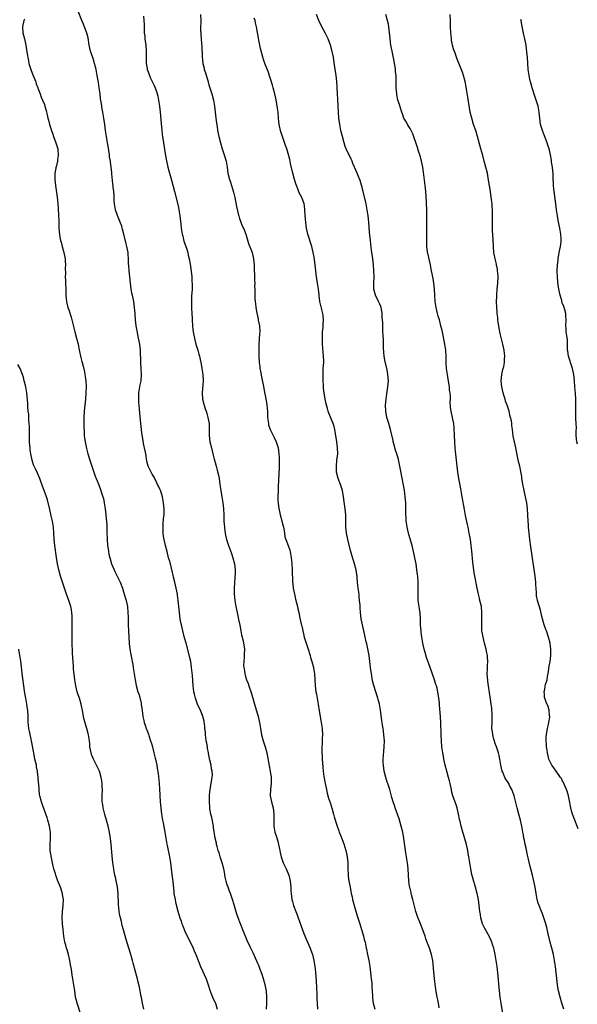
# Model space of a CAD drawing. Units: inches. Extents: x 2625000 to 2628000, y 1473000 to 1476000.
# Drawn here: x 2625825 to 2626008, y 1475355 to 1475677 of the extents above; entities that cross this region are included whole.
import ezdxf

# ---------------------------------------------------------------- set-up
doc = ezdxf.new("R2010")
doc.units = ezdxf.units.IN
doc.header["$MEASUREMENT"] = 0
doc.layers.add('LD26251473_10ft', color=81, linetype='Continuous')

msp = doc.modelspace()

# ---------------------------------------------------------------- linework, layer by layer
at = {"layer": 'LD26251473_10ft'}
for points, elevation in [([(2625905.91, 1475353), (2625906.01, 1475355), (2625906.02, 1475357), (2625905.82, 1475359), (2625905.41, 1475361), (2625904.84, 1475363), (2625904.41, 1475364.41), (2625903.68, 1475366.32), (2625903.32, 1475367.32), (2625903, 1475368.05), (2625902.73, 1475368.73), (2625902.22, 1475369.78), (2625901.48, 1475371.48), (2625900.52, 1475373.48), (2625899.57, 1475375.57), (2625898.15, 1475379), (2625897.28, 1475381), (2625896.54, 1475383), (2625896.16, 1475384.16), (2625895.29, 1475387.29), (2625894.73, 1475389), (2625894.28, 1475390.28), (2625894.01, 1475391), (2625893.77, 1475391.77), (2625893.27, 1475393), (2625893, 1475393.82), (2625892.66, 1475395), (2625892.35, 1475396.35), (2625892.07, 1475397.93), (2625891.83, 1475399), (2625891.29, 1475401), (2625890.65, 1475403), (2625890.3, 1475404.3), (2625890.04, 1475405), (2625889.63, 1475406.37), (2625889.5, 1475407), (2625889.43, 1475407.43), (2625889.06, 1475409.06), (2625888.53, 1475412.53), (2625888.49, 1475413), (2625887.9, 1475415.9), (2625887.59, 1475417), (2625887.27, 1475418.73), (2625887.23, 1475419), (2625887.24, 1475419.24), (2625887.14, 1475421), (2625887.16, 1475422.84), (2625887.22, 1475423.22), (2625887.33, 1475425), (2625887.58, 1475426.42), (2625887.69, 1475427), (2625887.79, 1475427.79), (2625888.06, 1475429), (2625888.15, 1475429.85), (2625888.05, 1475431), (2625887.81, 1475431.81), (2625887.67, 1475433), (2625887.3, 1475434.7), (2625887.17, 1475435.17), (2625886.84, 1475436.84), (2625886.83, 1475437), (2625886.53, 1475438.53), (2625886.47, 1475439), (2625886.24, 1475440.24), (2625886.12, 1475441), (2625885.97, 1475442.03), (2625885.86, 1475443), (2625885.83, 1475443.83), (2625885.68, 1475445), (2625885.66, 1475445.66), (2625885.4, 1475447.4), (2625885, 1475449), (2625884.17, 1475451), (2625883.8, 1475451.8), (2625883.27, 1475453), (2625883, 1475453.68), (2625882.56, 1475455), (2625882.27, 1475456.27), (2625882.07, 1475457), (2625881.91, 1475458.09), (2625881.8, 1475459), (2625881.56, 1475462.44), (2625881.3, 1475465), (2625881.01, 1475467.01), (2625880.66, 1475468.66), (2625880.38, 1475469.62), (2625879.48, 1475473), (2625879, 1475474.7), (2625878.38, 1475477), (2625877.93, 1475479), (2625877.78, 1475479.78), (2625877.57, 1475481), (2625877.3, 1475483), (2625876.92, 1475487), (2625876.69, 1475488.69), (2625876.65, 1475489), (2625876.26, 1475491), (2625875.8, 1475493), (2625875.38, 1475494.62), (2625875.24, 1475495.24), (2625875, 1475496.15), (2625874.32, 1475499), (2625874.05, 1475500.05), (2625873.77, 1475501), (2625873.23, 1475503), (2625872.73, 1475505), (2625872.27, 1475507), (2625872.1, 1475508.1), (2625871.99, 1475509), (2625871.99, 1475510.01), (2625871.94, 1475511), (2625872, 1475512), (2625872.13, 1475513.87), (2625872.25, 1475515), (2625872.3, 1475516.3), (2625872.28, 1475517), (2625872.18, 1475517.82), (2625872.1, 1475519), (2625871.74, 1475521), (2625871.19, 1475522.81), (2625871.13, 1475523), (2625871, 1475523.28), (2625870.4, 1475524.4), (2625870.15, 1475525), (2625869.75, 1475525.75), (2625869, 1475527.34), (2625868.41, 1475528.41), (2625868.05, 1475529), (2625867.07, 1475531), (2625866.66, 1475532.66), (2625866.24, 1475535), (2625866.01, 1475536.01), (2625865.56, 1475538.44), (2625865.37, 1475539.37), (2625865, 1475541.85), (2625864.85, 1475543), (2625864.63, 1475545), (2625864.33, 1475548.33), (2625864.25, 1475549.75), (2625864.02, 1475552.02), (2625863.98, 1475553), (2625864, 1475554.01), (2625863.97, 1475555), (2625864.26, 1475557), (2625864.38, 1475557.62), (2625864.7, 1475559), (2625864.9, 1475561), (2625864.79, 1475563), (2625864.67, 1475564.67), (2625864.6, 1475565.4), (2625864.54, 1475568.54), (2625864.5, 1475569), (2625864.29, 1475571), (2625863.91, 1475573), (2625863.39, 1475575.39), (2625863.12, 1475577), (2625862.91, 1475579), (2625862.79, 1475580.79), (2625862.79, 1475581), (2625862.61, 1475583), (2625862.32, 1475585), (2625861.92, 1475587), (2625861.74, 1475587.74), (2625861.5, 1475589), (2625861.2, 1475591), (2625861.01, 1475593), (2625860.85, 1475595), (2625860.73, 1475596.73), (2625860.64, 1475597.36), (2625860.6, 1475599), (2625860.52, 1475600.52), (2625860.47, 1475601), (2625860.08, 1475603), (2625859.85, 1475603.85), (2625859.11, 1475607), (2625858.65, 1475608.65), (2625858.57, 1475609), (2625858.36, 1475609.64), (2625857.89, 1475611), (2625857, 1475613.15), (2625856.38, 1475615), (2625855.99, 1475617), (2625855.9, 1475618.1), (2625855.85, 1475619), (2625855.85, 1475619.85), (2625855.76, 1475621), (2625855.62, 1475622.38), (2625855.58, 1475623), (2625855.51, 1475623.51), (2625855.17, 1475626.83), (2625855.13, 1475627.13), (2625854.93, 1475629), (2625854.68, 1475630.68), (2625854.64, 1475631), (2625854.41, 1475632.41), (2625854.33, 1475633), (2625853.88, 1475635.88), (2625853.67, 1475637), (2625853.59, 1475637.59), (2625853.34, 1475639), (2625853.06, 1475641), (2625852.82, 1475643), (2625852.53, 1475645), (2625852.18, 1475647), (2625851.99, 1475647.99), (2625851.81, 1475649), (2625851.6, 1475650.4), (2625851.42, 1475651.42), (2625851.25, 1475653), (2625851, 1475655), (2625850.73, 1475656.73), (2625850.34, 1475659), (2625849.96, 1475661), (2625849.49, 1475663), (2625849.38, 1475663.38), (2625849, 1475664.59), (2625848.17, 1475667), (2625847.95, 1475667.95), (2625847.74, 1475669), (2625847.33, 1475671.33), (2625846.92, 1475672.92), (2625845.82, 1475675.82), (2625845.3, 1475677), (2625844.08, 1475680.08)], 11060), ([(2625826.46, 1475677.54), (2625826.24, 1475677), (2625825.79, 1475675), (2625825.98, 1475673), (2625826.46, 1475671), (2625826.89, 1475669), (2625827.29, 1475666.71), (2625827.79, 1475663.79), (2625827.95, 1475663), (2625828.64, 1475660.64), (2625829.27, 1475659.27), (2625830.15, 1475657), (2625830.31, 1475656.31), (2625830.86, 1475655), (2625830.88, 1475654.88), (2625831, 1475654.61), (2625831.59, 1475653), (2625831.95, 1475651.95), (2625832.43, 1475651), (2625833, 1475649.54), (2625833.19, 1475649), (2625833.58, 1475647.58), (2625833.72, 1475647), (2625833.89, 1475646.11), (2625834.14, 1475645), (2625834.35, 1475644.35), (2625834.65, 1475643), (2625835, 1475642.02), (2625835.31, 1475641), (2625835.8, 1475639.8), (2625836.04, 1475639), (2625836.81, 1475637), (2625837.38, 1475635), (2625837.44, 1475634.56), (2625837.54, 1475633), (2625837.28, 1475631.28), (2625837.27, 1475631), (2625836.85, 1475629.15), (2625836.79, 1475629), (2625836.71, 1475628.71), (2625836.44, 1475627), (2625836.46, 1475625.54), (2625836.43, 1475625), (2625836.65, 1475623), (2625837.21, 1475619.21), (2625837.43, 1475617), (2625837.54, 1475615.54), (2625837.55, 1475615), (2625837.64, 1475613.64), (2625837.64, 1475613), (2625837.7, 1475611.7), (2625837.7, 1475611), (2625837.77, 1475609), (2625837.85, 1475607.85), (2625838.08, 1475606.08), (2625838.34, 1475605), (2625838.46, 1475604.46), (2625838.89, 1475603), (2625839.43, 1475601), (2625839.77, 1475599), (2625839.84, 1475598.16), (2625839.9, 1475597), (2625839.85, 1475595.85), (2625839.88, 1475594.11), (2625839.84, 1475593), (2625839.89, 1475591.89), (2625839.96, 1475591), (2625840.05, 1475589), (2625840.07, 1475587), (2625840.15, 1475585.85), (2625840.23, 1475585), (2625840.41, 1475584.41), (2625840.72, 1475583), (2625841, 1475582.21), (2625841.79, 1475579.79), (2625842, 1475579), (2625842.94, 1475575), (2625843.53, 1475573), (2625844.06, 1475571), (2625844.34, 1475569.66), (2625844.54, 1475568.54), (2625844.85, 1475567), (2625845.3, 1475565.3), (2625845.37, 1475565), (2625845.74, 1475563.74), (2625846.11, 1475561.89), (2625846.32, 1475561), (2625846.42, 1475560.42), (2625846.6, 1475559), (2625846.69, 1475557), (2625846.65, 1475555), (2625846.49, 1475553), (2625846.25, 1475551), (2625846.05, 1475549), (2625845.97, 1475547), (2625845.97, 1475543.97), (2625846.02, 1475542.02), (2625846.1, 1475541), (2625846.18, 1475540.18), (2625846.34, 1475539), (2625846.8, 1475536.8), (2625847.3, 1475535), (2625847.92, 1475533), (2625849.22, 1475529), (2625849.68, 1475527.68), (2625849.94, 1475527), (2625850.83, 1475524.83), (2625851.55, 1475523), (2625851.79, 1475522.21), (2625852.2, 1475521), (2625852.35, 1475520.35), (2625852.63, 1475519), (2625852.91, 1475517), (2625853.4, 1475513), (2625853.5, 1475511.5), (2625853.53, 1475509.53), (2625853.5, 1475509), (2625853.56, 1475507.56), (2625853.56, 1475507), (2625853.76, 1475505), (2625853.88, 1475503.88), (2625854.05, 1475503), (2625854.19, 1475502.19), (2625854.46, 1475501), (2625854.58, 1475500.58), (2625855.06, 1475499), (2625855.92, 1475497), (2625856.26, 1475496.26), (2625856.92, 1475495), (2625857.86, 1475493), (2625858.62, 1475491), (2625859, 1475489.85), (2625859.65, 1475487.65), (2625859.82, 1475487), (2625860, 1475486), (2625860.22, 1475485), (2625860.4, 1475483), (2625860.44, 1475481.56), (2625860.47, 1475479), (2625860.55, 1475477), (2625860.69, 1475475), (2625860.86, 1475472.86), (2625861.05, 1475471.05), (2625861.33, 1475469.33), (2625861.64, 1475467.64), (2625861.81, 1475467), (2625862.02, 1475465.98), (2625862.18, 1475465), (2625862.26, 1475464.26), (2625862.77, 1475461), (2625863.13, 1475459.13), (2625863.71, 1475457), (2625864.05, 1475456.05), (2625864.7, 1475453.3), (2625864.79, 1475453), (2625865.1, 1475450.9), (2625865.33, 1475449), (2625865.63, 1475447.63), (2625865.79, 1475447), (2625866.16, 1475445.84), (2625866.44, 1475445), (2625866.6, 1475444.6), (2625867.13, 1475443.13), (2625867.24, 1475442.76), (2625867.85, 1475441), (2625868.12, 1475440.12), (2625868.44, 1475439), (2625868.95, 1475437.05), (2625869.35, 1475435.35), (2625869.45, 1475435), (2625869.88, 1475433), (2625870.05, 1475432.05), (2625870.29, 1475430.29), (2625870.61, 1475427), (2625870.75, 1475425.25), (2625871, 1475421), (2625871.18, 1475419), (2625871.44, 1475417), (2625871.75, 1475415), (2625871.93, 1475414.07), (2625872.25, 1475412.25), (2625872.5, 1475411), (2625873.17, 1475407.17), (2625873.28, 1475406.72), (2625874.02, 1475403), (2625874.32, 1475401), (2625874.58, 1475399), (2625874.85, 1475397.15), (2625875.17, 1475394.83), (2625875.45, 1475391.45), (2625875.51, 1475391), (2625875.62, 1475390.38), (2625875.85, 1475389), (2625876.06, 1475388.06), (2625876.79, 1475385.21), (2625877.42, 1475383), (2625877.85, 1475381.85), (2625878.11, 1475381), (2625878.39, 1475380.39), (2625879, 1475378.83), (2625879.86, 1475377), (2625880.25, 1475376.25), (2625881.82, 1475373), (2625882.18, 1475372.18), (2625882.7, 1475371), (2625883.49, 1475369), (2625884.25, 1475367), (2625886.05, 1475363), (2625886.74, 1475361), (2625887.24, 1475359.24), (2625887.6, 1475358.4), (2625888.14, 1475357), (2625888.39, 1475356.39), (2625889, 1475355.22), (2625889.1, 1475355), (2625889.64, 1475353)], 11050), ([(2625865.55, 1475678.45), (2625865.64, 1475677), (2625865.69, 1475675.69), (2625865.71, 1475674.29), (2625865.79, 1475673), (2625865.92, 1475671.92), (2625865.98, 1475671), (2625866.24, 1475669), (2625866.39, 1475667), (2625866.41, 1475665.59), (2625866.38, 1475664.38), (2625866.43, 1475663), (2625866.71, 1475661.29), (2625866.75, 1475661), (2625867, 1475660.21), (2625867.47, 1475659), (2625867.86, 1475658.14), (2625868.61, 1475656.61), (2625869, 1475655.7), (2625869.23, 1475655.23), (2625869.79, 1475653.79), (2625870.02, 1475653), (2625870.22, 1475652.22), (2625870.47, 1475651), (2625870.74, 1475649), (2625870.94, 1475647), (2625871.27, 1475643.27), (2625871.51, 1475641), (2625871.68, 1475639.68), (2625872.08, 1475637), (2625872.65, 1475633.35), (2625873.04, 1475631.04), (2625873.49, 1475629), (2625873.82, 1475627.82), (2625874.73, 1475624.73), (2625875.13, 1475623.13), (2625875.64, 1475621), (2625876.79, 1475616.79), (2625877, 1475615.81), (2625877.15, 1475615), (2625877.43, 1475613), (2625877.74, 1475610.26), (2625877.91, 1475609), (2625878.24, 1475607), (2625878.37, 1475606.37), (2625878.79, 1475604.79), (2625879.59, 1475602.41), (2625880.01, 1475601), (2625880.18, 1475600.18), (2625880.46, 1475599), (2625880.77, 1475597.23), (2625881.11, 1475594.89), (2625881.33, 1475593), (2625881.42, 1475591.42), (2625881.46, 1475591), (2625881.43, 1475589), (2625881.28, 1475586.72), (2625881.21, 1475585), (2625881.27, 1475583.27), (2625881.26, 1475582.74), (2625881.37, 1475581), (2625881.44, 1475579.44), (2625881.45, 1475579), (2625881.56, 1475577), (2625881.71, 1475575.71), (2625881.81, 1475575), (2625882.03, 1475573.97), (2625882.21, 1475573), (2625882.35, 1475572.35), (2625882.71, 1475571), (2625883.32, 1475569), (2625883.69, 1475567.69), (2625883.87, 1475567), (2625884.09, 1475565.91), (2625884.29, 1475565), (2625884.4, 1475564.4), (2625884.64, 1475563), (2625884.93, 1475561.07), (2625885.04, 1475559), (2625884.76, 1475555), (2625884.92, 1475552.92), (2625885.3, 1475551.3), (2625885.75, 1475549.75), (2625886.06, 1475549), (2625886.26, 1475548.26), (2625886.67, 1475547), (2625887.01, 1475545), (2625887.03, 1475542.97), (2625887.02, 1475541), (2625887.28, 1475539), (2625887.78, 1475537), (2625887.99, 1475535.99), (2625888.28, 1475535), (2625888.72, 1475533.28), (2625888.78, 1475533), (2625889, 1475532.21), (2625889.31, 1475531), (2625889.7, 1475529.7), (2625890.08, 1475528.08), (2625890.3, 1475527), (2625890.6, 1475525), (2625890.84, 1475523), (2625891.17, 1475521), (2625891.56, 1475519), (2625891.8, 1475517), (2625891.86, 1475515), (2625891.9, 1475513), (2625892.04, 1475511), (2625892.22, 1475509.78), (2625892.31, 1475509), (2625892.42, 1475508.42), (2625892.76, 1475507), (2625893.37, 1475505), (2625894.36, 1475502.36), (2625894.85, 1475501), (2625895.34, 1475499), (2625895.56, 1475497), (2625895.55, 1475495.55), (2625895.52, 1475495), (2625895.46, 1475494.54), (2625895.21, 1475491), (2625895.26, 1475489), (2625895.5, 1475487), (2625895.85, 1475485), (2625896.22, 1475483), (2625896.57, 1475481.43), (2625896.7, 1475480.7), (2625897.14, 1475478.86), (2625897.48, 1475477), (2625897.69, 1475475.69), (2625898.23, 1475473.77), (2625898.37, 1475473), (2625898.4, 1475472.4), (2625898.65, 1475471), (2625898.57, 1475469.43), (2625898.53, 1475469), (2625898.52, 1475468.52), (2625898.38, 1475467), (2625898.37, 1475465.63), (2625898.46, 1475465), (2625898.58, 1475464.58), (2625898.76, 1475463), (2625899, 1475462.09), (2625899.33, 1475461), (2625899.81, 1475459.81), (2625900.06, 1475459), (2625900.81, 1475456.81), (2625901.29, 1475455.29), (2625901.36, 1475455), (2625901.75, 1475453.75), (2625901.94, 1475453), (2625903.14, 1475449), (2625903.61, 1475447), (2625903.91, 1475445), (2625904.24, 1475443), (2625904.81, 1475441), (2625905.47, 1475439), (2625905.97, 1475437), (2625906.79, 1475432.79), (2625907.08, 1475431.08), (2625907.37, 1475429), (2625907.41, 1475427), (2625907.21, 1475425), (2625907.1, 1475423), (2625907.46, 1475421), (2625907.82, 1475419.82), (2625908.01, 1475419), (2625908.27, 1475417), (2625908.24, 1475416.24), (2625908.24, 1475415), (2625908.28, 1475413.72), (2625908.26, 1475413), (2625908.35, 1475412.35), (2625908.63, 1475411), (2625909, 1475409.83), (2625909.23, 1475409.23), (2625909.7, 1475407.7), (2625909.84, 1475407), (2625910.05, 1475406.05), (2625910.2, 1475405), (2625910.37, 1475404.37), (2625910.65, 1475403), (2625911, 1475402.01), (2625911.38, 1475401), (2625912.31, 1475399), (2625913.14, 1475397), (2625913.53, 1475395.53), (2625913.65, 1475395), (2625913.86, 1475393), (2625913.88, 1475391.88), (2625913.93, 1475391), (2625914.15, 1475389), (2625914.34, 1475388.34), (2625914.68, 1475387), (2625915.47, 1475385), (2625915.91, 1475383.91), (2625916.25, 1475383), (2625917.68, 1475379), (2625918.12, 1475377.88), (2625919, 1475375.75), (2625920.2, 1475373), (2625920.43, 1475372.43), (2625920.9, 1475371), (2625921.39, 1475369), (2625921.63, 1475367.63), (2625921.71, 1475367), (2625921.78, 1475366.22), (2625921.93, 1475365), (2625922.01, 1475364.01), (2625922.21, 1475360.21), (2625922.38, 1475357.62), (2625922.38, 1475356.38), (2625922.46, 1475355), (2625922.63, 1475353)], 11070), ([(2625884.26, 1475679), (2625884.31, 1475677), (2625884.31, 1475676.31), (2625884.26, 1475675), (2625884.25, 1475673.75), (2625884.28, 1475673), (2625884.33, 1475672.33), (2625884.4, 1475671), (2625884.52, 1475669.48), (2625884.61, 1475668.61), (2625884.73, 1475665.27), (2625884.97, 1475663), (2625885.39, 1475661.39), (2625885.47, 1475661), (2625885.86, 1475659.86), (2625886.71, 1475657), (2625887, 1475655.97), (2625887.95, 1475653), (2625888.51, 1475651), (2625888.85, 1475649), (2625889.04, 1475647), (2625889.25, 1475645), (2625889.44, 1475643.44), (2625889.64, 1475642.36), (2625889.81, 1475641), (2625889.97, 1475639.97), (2625890.2, 1475639), (2625890.74, 1475637), (2625891.36, 1475635), (2625892.01, 1475633), (2625892.58, 1475631), (2625892.91, 1475629), (2625893.2, 1475627), (2625893.7, 1475625), (2625894.03, 1475624.03), (2625895, 1475620.84), (2625895.45, 1475619), (2625896.05, 1475616.05), (2625896.69, 1475613.31), (2625896.75, 1475613), (2625897, 1475612.17), (2625897.4, 1475611), (2625897.68, 1475610.32), (2625898.5, 1475608.5), (2625899.03, 1475607.03), (2625900, 1475604), (2625901.13, 1475601), (2625901.62, 1475599), (2625901.82, 1475597), (2625901.81, 1475595.81), (2625901.86, 1475595), (2625901.95, 1475594.05), (2625901.9, 1475591.9), (2625902.02, 1475591), (2625901.98, 1475589.98), (2625902.04, 1475589), (2625902.04, 1475587), (2625902.06, 1475585.94), (2625902.14, 1475585), (2625902.26, 1475584.26), (2625902.35, 1475583), (2625902.49, 1475582.49), (2625902.69, 1475581), (2625902.78, 1475580.78), (2625903.13, 1475579.13), (2625903.17, 1475578.83), (2625903.52, 1475577), (2625903.63, 1475575), (2625903.61, 1475574.39), (2625903.39, 1475571), (2625903.33, 1475569), (2625903.31, 1475567), (2625903.42, 1475565), (2625903.63, 1475563.63), (2625903.7, 1475563), (2625903.86, 1475562.14), (2625904.23, 1475560.23), (2625904.89, 1475557.11), (2625905.23, 1475555.23), (2625905.91, 1475551.91), (2625906.02, 1475551), (2625906.06, 1475549.94), (2625906.16, 1475549), (2625906.2, 1475548.2), (2625906.21, 1475547), (2625906.4, 1475545.6), (2625906.47, 1475545), (2625906.57, 1475544.57), (2625907.11, 1475543), (2625908.09, 1475541), (2625908.36, 1475540.36), (2625909.04, 1475539), (2625909.66, 1475537), (2625909.94, 1475535), (2625909.98, 1475533.98), (2625910.04, 1475533), (2625910.04, 1475532.04), (2625910.01, 1475531), (2625910.01, 1475530.01), (2625909.9, 1475529), (2625909.9, 1475527.9), (2625909.8, 1475527), (2625909.8, 1475525.8), (2625909.73, 1475525), (2625909.69, 1475523.69), (2625909.64, 1475523), (2625909.58, 1475521), (2625909.62, 1475519.62), (2625909.67, 1475519), (2625909.81, 1475517.81), (2625910.11, 1475516.11), (2625910.36, 1475515), (2625910.89, 1475513.12), (2625910.92, 1475512.92), (2625911.31, 1475511.31), (2625911.42, 1475511), (2625911.56, 1475510.44), (2625911.72, 1475509), (2625911.88, 1475507.88), (2625912.17, 1475507), (2625913, 1475505.01), (2625913.5, 1475503.5), (2625913.61, 1475503), (2625913.71, 1475502.29), (2625913.97, 1475501), (2625914.08, 1475500.08), (2625914.16, 1475499), (2625914.28, 1475497), (2625914.4, 1475493), (2625914.45, 1475492.45), (2625914.62, 1475491), (2625915.02, 1475489), (2625915.41, 1475487.41), (2625915.75, 1475486.25), (2625916.04, 1475485), (2625916.19, 1475484.19), (2625916.46, 1475483), (2625916.82, 1475481.18), (2625917.25, 1475479.25), (2625917.3, 1475479), (2625917.63, 1475477.63), (2625917.74, 1475477), (2625918, 1475476), (2625918.23, 1475475), (2625918.83, 1475473), (2625919.39, 1475471.39), (2625920.18, 1475469), (2625920.34, 1475468.34), (2625920.76, 1475467), (2625921.23, 1475465), (2625921.48, 1475463.48), (2625921.56, 1475463), (2625921.74, 1475461), (2625921.86, 1475459), (2625921.96, 1475458.04), (2625922.09, 1475457), (2625922.25, 1475456.25), (2625922.44, 1475455), (2625922.78, 1475453), (2625923.13, 1475450.87), (2625923.63, 1475447.63), (2625923.76, 1475447), (2625924.07, 1475445), (2625924.2, 1475443), (2625924.15, 1475441.85), (2625924.12, 1475440.12), (2625924.05, 1475439), (2625924.02, 1475437.98), (2625924.04, 1475437), (2625924.1, 1475436.1), (2625924.12, 1475435), (2625924.18, 1475433.82), (2625924.31, 1475432.31), (2625924.45, 1475431), (2625924.7, 1475429.3), (2625924.77, 1475428.77), (2625925.07, 1475427), (2625925.49, 1475425), (2625925.8, 1475423.8), (2625926.24, 1475422.24), (2625926.65, 1475421), (2625926.72, 1475420.72), (2625927.39, 1475418.61), (2625927.85, 1475417), (2625928.09, 1475416.09), (2625929.05, 1475413), (2625929.54, 1475411.54), (2625929.73, 1475411), (2625930.1, 1475410.1), (2625931.19, 1475407.19), (2625931.86, 1475405), (2625932.05, 1475404.05), (2625932.31, 1475403), (2625932.53, 1475401), (2625932.59, 1475399), (2625932.66, 1475397.34), (2625932.67, 1475396.67), (2625932.89, 1475395), (2625933.26, 1475393), (2625933.57, 1475391.57), (2625933.64, 1475391), (2625933.91, 1475389.91), (2625934.09, 1475389), (2625934.64, 1475387), (2625935.64, 1475383.64), (2625935.84, 1475383), (2625936.43, 1475381), (2625937.65, 1475377), (2625937.91, 1475375.91), (2625938.19, 1475375), (2625938.6, 1475373), (2625938.68, 1475372.68), (2625939.03, 1475370.97), (2625939.46, 1475369), (2625939.69, 1475367.69), (2625939.78, 1475367), (2625940.09, 1475364.09), (2625940.24, 1475363), (2625940.39, 1475361.61), (2625940.43, 1475361), (2625940.44, 1475360.44), (2625940.61, 1475357.39), (2625940.61, 1475357), (2625940.63, 1475356.63), (2625940.88, 1475355), (2625941.43, 1475353)], 11080), ([(2625962.49, 1475353.51), (2625962.23, 1475355), (2625962.08, 1475356.08), (2625961.87, 1475357), (2625961.46, 1475359.46), (2625961.01, 1475363.01), (2625960.75, 1475365.25), (2625960.38, 1475369), (2625959.99, 1475371), (2625959.32, 1475373), (2625958.66, 1475374.66), (2625958.13, 1475376.13), (2625957.86, 1475377), (2625957.19, 1475379), (2625956.4, 1475381), (2625955.37, 1475383.37), (2625954.82, 1475385), (2625954.06, 1475388.06), (2625953.86, 1475389), (2625953.45, 1475390.55), (2625953.35, 1475391), (2625953.3, 1475391.3), (2625952.83, 1475393), (2625952.79, 1475393.21), (2625952.51, 1475395), (2625952.34, 1475399), (2625952.13, 1475401), (2625951.81, 1475403), (2625951.67, 1475403.67), (2625951.47, 1475405), (2625950.9, 1475409), (2625950.53, 1475411), (2625950.06, 1475413), (2625949.38, 1475415.38), (2625948.08, 1475419), (2625947.84, 1475419.84), (2625947.41, 1475421), (2625947, 1475422.42), (2625946.29, 1475425), (2625945.98, 1475426.02), (2625945.66, 1475427), (2625945.48, 1475427.48), (2625945.01, 1475429), (2625944.48, 1475431), (2625944.19, 1475433), (2625944.16, 1475433.84), (2625944.17, 1475435), (2625944.29, 1475436.29), (2625944.38, 1475437.62), (2625944.5, 1475439), (2625944.52, 1475441), (2625944.37, 1475443), (2625944.19, 1475444.19), (2625944.08, 1475445), (2625943.91, 1475446.09), (2625943.75, 1475447), (2625943.66, 1475447.66), (2625943.26, 1475451), (2625942.91, 1475453), (2625942.51, 1475454.51), (2625942.37, 1475455), (2625941.09, 1475459.09), (2625940.67, 1475460.67), (2625940.25, 1475463), (2625940.1, 1475464.1), (2625939.81, 1475467), (2625939.52, 1475469), (2625939.1, 1475471.1), (2625938.73, 1475472.73), (2625938.53, 1475473.47), (2625938.2, 1475475), (2625938, 1475476), (2625937.74, 1475477), (2625937.3, 1475479), (2625936.96, 1475481), (2625936.73, 1475483), (2625936.58, 1475484.58), (2625936.56, 1475485.44), (2625936.42, 1475487), (2625936.27, 1475488.27), (2625936.22, 1475489), (2625935.95, 1475491), (2625935.87, 1475491.87), (2625935.72, 1475493), (2625935.58, 1475494.42), (2625935.55, 1475495), (2625935.49, 1475495.49), (2625935.25, 1475497), (2625934.74, 1475499), (2625933.85, 1475501.85), (2625933.41, 1475503.41), (2625932.5, 1475507), (2625932.12, 1475509), (2625931.92, 1475511), (2625931.86, 1475515), (2625931.68, 1475517), (2625931.47, 1475518.53), (2625931.34, 1475519.34), (2625931.13, 1475521), (2625930.77, 1475523), (2625930.15, 1475525), (2625929.37, 1475527), (2625928.85, 1475529), (2625928.78, 1475531), (2625928.98, 1475532.98), (2625929.21, 1475535), (2625929.19, 1475537), (2625928.92, 1475539), (2625928.26, 1475543), (2625928.02, 1475544.02), (2625927.73, 1475545), (2625926.33, 1475548.33), (2625926.09, 1475549), (2625925.85, 1475549.85), (2625925.44, 1475551.44), (2625925.1, 1475553), (2625924.73, 1475555), (2625924.55, 1475556.55), (2625924.55, 1475557.45), (2625924.47, 1475559), (2625924.45, 1475560.45), (2625924.4, 1475561), (2625924.4, 1475561.6), (2625924.48, 1475563), (2625924.62, 1475565), (2625924.63, 1475565.37), (2625924.59, 1475567), (2625924.26, 1475571), (2625924.19, 1475573), (2625924.21, 1475573.79), (2625924.27, 1475575), (2625924.43, 1475576.43), (2625924.47, 1475577), (2625924.47, 1475577.53), (2625924.58, 1475579), (2625924.43, 1475580.43), (2625924.34, 1475581), (2625923.63, 1475583.63), (2625923.36, 1475585), (2625923.17, 1475586.83), (2625923.11, 1475587.11), (2625922.95, 1475589.05), (2625922.63, 1475591), (2625922.36, 1475592.36), (2625922.19, 1475593.81), (2625922.02, 1475595), (2625921.8, 1475597), (2625921.45, 1475599.45), (2625921.18, 1475601), (2625920.73, 1475603), (2625919.41, 1475607), (2625918.97, 1475609), (2625918.72, 1475611), (2625918.56, 1475613), (2625918.48, 1475615), (2625918.28, 1475616.28), (2625918.19, 1475617), (2625917.4, 1475619), (2625916.58, 1475620.58), (2625916.1, 1475621.9), (2625915.65, 1475623), (2625915.49, 1475623.49), (2625915.01, 1475625), (2625914.49, 1475627), (2625913.77, 1475630.23), (2625913.52, 1475631.52), (2625913, 1475633.46), (2625912.48, 1475635), (2625912.08, 1475636.08), (2625911.06, 1475639), (2625910.54, 1475640.54), (2625910.02, 1475643), (2625909.93, 1475643.93), (2625909.81, 1475645), (2625909.65, 1475647), (2625909.39, 1475649), (2625909.04, 1475651.04), (2625908.63, 1475653), (2625908.1, 1475655), (2625907.85, 1475655.85), (2625906.39, 1475660.39), (2625905.54, 1475662.46), (2625905, 1475663.94), (2625904.65, 1475665), (2625903.89, 1475667.89), (2625903.36, 1475670.64), (2625903.22, 1475671.22), (2625902.91, 1475673.09), (2625902.56, 1475675), (2625902.24, 1475676.24), (2625902.1, 1475677), (2625901.83, 1475677.83)], 11090), ([(2625983.53, 1475351), (2625982.81, 1475355), (2625982.52, 1475357), (2625982.17, 1475360.17), (2625981.82, 1475363.82), (2625981.48, 1475367), (2625981.22, 1475369), (2625981, 1475370.3), (2625980.88, 1475371), (2625980.55, 1475372.55), (2625980.43, 1475373), (2625980.14, 1475373.86), (2625979.81, 1475375), (2625979.59, 1475375.59), (2625978.93, 1475376.93), (2625977.43, 1475379.43), (2625977, 1475380.34), (2625976.73, 1475381), (2625976.19, 1475383), (2625976.04, 1475384.04), (2625975.88, 1475385), (2625975.67, 1475387), (2625975.39, 1475389), (2625974.98, 1475391), (2625974.44, 1475393), (2625973.61, 1475395.61), (2625973.2, 1475397.2), (2625972.86, 1475399), (2625972.57, 1475401), (2625972.24, 1475403), (2625972.05, 1475404.05), (2625971.86, 1475405), (2625971.41, 1475407), (2625970.9, 1475408.9), (2625970.45, 1475410.44), (2625970.26, 1475411), (2625969.68, 1475413), (2625969.34, 1475414.66), (2625969.21, 1475415.21), (2625968.89, 1475417), (2625968.38, 1475419), (2625968.05, 1475420.05), (2625967.03, 1475423), (2625966.59, 1475424.59), (2625966.49, 1475425), (2625966.06, 1475427), (2625965.85, 1475427.85), (2625965.58, 1475429), (2625965.03, 1475431), (2625964.52, 1475433), (2625964.08, 1475435), (2625963.91, 1475435.91), (2625963.66, 1475437), (2625963.36, 1475439), (2625963.21, 1475441), (2625963.17, 1475442.83), (2625963.14, 1475443.14), (2625963.07, 1475446.93), (2625962.96, 1475449), (2625962.66, 1475452.66), (2625962.56, 1475453.44), (2625962.41, 1475455), (2625962.07, 1475457), (2625961.79, 1475458.21), (2625961.59, 1475459), (2625961.45, 1475459.45), (2625961, 1475461), (2625959.5, 1475465), (2625958.34, 1475468.34), (2625957.88, 1475469.88), (2625957.6, 1475471), (2625957.15, 1475473), (2625956.81, 1475475), (2625956.62, 1475476.62), (2625956.56, 1475477), (2625956.42, 1475479), (2625956.35, 1475480.35), (2625956.36, 1475481), (2625956.23, 1475483), (2625956.09, 1475484.09), (2625955.93, 1475485), (2625955.64, 1475487), (2625955.6, 1475487.6), (2625955.56, 1475489), (2625955.62, 1475490.38), (2625955.59, 1475491.59), (2625955.6, 1475493), (2625955.47, 1475495), (2625955.42, 1475495.42), (2625955.22, 1475497), (2625954.9, 1475499), (2625954.53, 1475501), (2625954.1, 1475503), (2625953.59, 1475505), (2625952.6, 1475508.6), (2625952.46, 1475509), (2625951.99, 1475511), (2625951.85, 1475511.85), (2625951.69, 1475513), (2625951.62, 1475514.38), (2625951.56, 1475515), (2625951.53, 1475515.53), (2625951.55, 1475517), (2625951.55, 1475518.45), (2625951.52, 1475519), (2625951.36, 1475521), (2625951.08, 1475523.08), (2625950.81, 1475524.81), (2625950.49, 1475526.49), (2625949.58, 1475531), (2625949.5, 1475531.5), (2625949.13, 1475533.13), (2625948.63, 1475535), (2625948.22, 1475536.22), (2625947.67, 1475538.33), (2625947.46, 1475539), (2625947.37, 1475539.37), (2625946.58, 1475543), (2625946.26, 1475544.26), (2625946.01, 1475545), (2625945.37, 1475547), (2625944.99, 1475549), (2625944.9, 1475551), (2625945.08, 1475553), (2625945.35, 1475554.65), (2625945.44, 1475555.44), (2625945.69, 1475557), (2625945.86, 1475559), (2625945.71, 1475561), (2625945.41, 1475562.59), (2625944.87, 1475564.87), (2625944.83, 1475565.17), (2625944.46, 1475567), (2625944.32, 1475568.32), (2625944.21, 1475569.79), (2625944.21, 1475571), (2625944.24, 1475572.24), (2625944.1, 1475573.9), (2625944.07, 1475575), (2625943.98, 1475575.98), (2625943.97, 1475577), (2625943.98, 1475578.02), (2625943.85, 1475579.85), (2625943.81, 1475581), (2625943.53, 1475582.47), (2625943.45, 1475583), (2625943.35, 1475583.35), (2625943, 1475584.06), (2625942.61, 1475585), (2625941.62, 1475587), (2625941.08, 1475589), (2625941.05, 1475591), (2625941.13, 1475593), (2625941.09, 1475595), (2625940.95, 1475597), (2625940.72, 1475599), (2625940.52, 1475600.52), (2625940.34, 1475601.66), (2625939.93, 1475605), (2625939.68, 1475607.68), (2625939.4, 1475611), (2625939.19, 1475613), (2625938.9, 1475615), (2625938.5, 1475617), (2625937.58, 1475621), (2625937.07, 1475623.07), (2625936.6, 1475624.6), (2625936.02, 1475625.98), (2625935.63, 1475627), (2625934.78, 1475629), (2625934.23, 1475630.23), (2625933.92, 1475631), (2625933.59, 1475631.59), (2625932.02, 1475635), (2625931.72, 1475635.72), (2625931.32, 1475637), (2625930.76, 1475639), (2625930.27, 1475641), (2625929.87, 1475643), (2625929.6, 1475645), (2625929.47, 1475647), (2625929.35, 1475649), (2625929.34, 1475649.34), (2625929.22, 1475651), (2625929.23, 1475651.23), (2625929.14, 1475653), (2625929.06, 1475655.06), (2625928.9, 1475657.1), (2625928.67, 1475659), (2625928.47, 1475660.47), (2625928.42, 1475661), (2625928, 1475664), (2625927.81, 1475665), (2625927.34, 1475667.34), (2625926.9, 1475669), (2625926.14, 1475671), (2625925.12, 1475673), (2625924.02, 1475675), (2625923.04, 1475677), (2625922.27, 1475679)], 11100), ([(2626003.4, 1475353), (2626002.76, 1475355), (2626002.19, 1475357), (2626001.67, 1475359), (2626001.55, 1475359.55), (2626001.29, 1475361), (2626001.06, 1475363.06), (2626000.89, 1475365), (2626000.65, 1475367), (2626000.35, 1475369), (2625999.98, 1475371), (2625999.5, 1475373), (2625998.96, 1475375), (2625998.27, 1475377.73), (2625997.81, 1475379.81), (2625997.37, 1475381.37), (2625996.83, 1475383), (2625996.34, 1475384.34), (2625996.05, 1475385), (2625995.25, 1475387), (2625995, 1475387.8), (2625994.67, 1475389), (2625994.28, 1475391), (2625993.95, 1475393), (2625993.57, 1475395), (2625993.09, 1475397), (2625992.55, 1475399), (2625992.21, 1475400.21), (2625991.78, 1475402.22), (2625991.48, 1475403.48), (2625991, 1475405.81), (2625990.73, 1475407), (2625990.45, 1475408.45), (2625990.32, 1475409), (2625990.13, 1475410.13), (2625989.95, 1475411), (2625989.58, 1475413), (2625989.47, 1475413.47), (2625989.16, 1475415), (2625988.65, 1475417), (2625988.09, 1475419), (2625987.07, 1475423), (2625986.54, 1475424.54), (2625986.36, 1475425), (2625985.62, 1475426.38), (2625985.3, 1475427), (2625984.4, 1475428.4), (2625984.07, 1475429), (2625983.33, 1475430.67), (2625983.16, 1475431), (2625982.7, 1475433), (2625982.35, 1475435), (2625982.13, 1475436.13), (2625981.93, 1475437), (2625981.72, 1475437.72), (2625981.31, 1475439), (2625981, 1475439.83), (2625980.44, 1475441.56), (2625980.06, 1475443), (2625979.99, 1475443.99), (2625979.8, 1475445), (2625979.85, 1475447), (2625979.85, 1475447.85), (2625979.9, 1475449), (2625979.86, 1475450.14), (2625979.81, 1475451), (2625979.72, 1475451.72), (2625979.6, 1475453), (2625979.39, 1475454.61), (2625978.71, 1475459), (2625978.51, 1475460.51), (2625978.41, 1475461), (2625978.32, 1475461.68), (2625978.26, 1475463), (2625978.36, 1475464.36), (2625978.34, 1475465), (2625978.35, 1475465.65), (2625978.47, 1475467), (2625978.39, 1475468.39), (2625978.34, 1475469), (2625978.16, 1475469.84), (2625977.94, 1475471), (2625977.75, 1475471.75), (2625977.41, 1475473), (2625976.89, 1475475), (2625976.59, 1475476.59), (2625976.54, 1475477), (2625976.54, 1475477.46), (2625976.44, 1475479), (2625976.51, 1475481), (2625976.54, 1475483), (2625976.33, 1475485), (2625975.89, 1475487), (2625975.71, 1475487.71), (2625975.41, 1475489), (2625974.99, 1475491), (2625974.18, 1475495), (2625974.01, 1475496.01), (2625973.87, 1475497), (2625973.58, 1475499.58), (2625973.21, 1475503.21), (2625973.01, 1475505), (2625972.74, 1475507), (2625972.38, 1475509), (2625971.98, 1475511), (2625971.83, 1475511.83), (2625971.14, 1475514.86), (2625970.77, 1475516.77), (2625970.08, 1475521), (2625969.59, 1475523.59), (2625968.91, 1475527), (2625968.59, 1475529), (2625968.37, 1475531), (2625968.09, 1475533.91), (2625967.86, 1475535.86), (2625967.75, 1475537), (2625967.61, 1475539), (2625967.56, 1475541), (2625967.46, 1475543.46), (2625967.26, 1475545), (2625967, 1475546.35), (2625966.84, 1475547), (2625966.52, 1475548.52), (2625966.39, 1475549), (2625966.25, 1475550.25), (2625966.14, 1475552.14), (2625966.18, 1475553), (2625966.18, 1475553.82), (2625966.08, 1475555), (2625965.94, 1475555.94), (2625965.85, 1475557), (2625965.48, 1475559.48), (2625965.21, 1475561), (2625964.94, 1475563), (2625964.79, 1475564.79), (2625964.81, 1475565.19), (2625964.75, 1475567), (2625964.66, 1475569), (2625964.39, 1475571), (2625963.66, 1475574.34), (2625963.44, 1475575.44), (2625963.1, 1475577), (2625962.58, 1475579), (2625962.21, 1475580.21), (2625961.99, 1475581), (2625961.52, 1475583), (2625961.24, 1475585), (2625961.1, 1475586.9), (2625960.97, 1475589), (2625960.74, 1475591), (2625960.49, 1475592.49), (2625960.02, 1475595), (2625959.63, 1475597), (2625958.75, 1475600.75), (2625958.69, 1475601), (2625958.65, 1475601.35), (2625958.45, 1475603), (2625958.42, 1475605), (2625958.46, 1475606.46), (2625958.45, 1475611), (2625958.47, 1475614.47), (2625958.38, 1475617.62), (2625958.15, 1475621), (2625957.95, 1475623), (2625957.33, 1475627.33), (2625957.1, 1475629), (2625956.73, 1475631), (2625956.37, 1475632.37), (2625956.18, 1475633), (2625955.77, 1475634.23), (2625955.4, 1475635.4), (2625953.86, 1475639.86), (2625953, 1475641.63), (2625952.16, 1475643), (2625951.77, 1475643.77), (2625950.95, 1475645), (2625950.45, 1475646.45), (2625950.24, 1475647), (2625949.96, 1475647.96), (2625949.48, 1475649.48), (2625948.97, 1475651), (2625948.65, 1475652.65), (2625948.56, 1475653), (2625948.35, 1475655), (2625948.34, 1475659), (2625948.21, 1475660.21), (2625948.17, 1475661), (2625948.05, 1475661.95), (2625947.84, 1475663), (2625947.69, 1475663.69), (2625947.03, 1475666.97), (2625946.68, 1475669), (2625946.43, 1475671), (2625946.29, 1475672.29), (2625946.22, 1475673), (2625945.98, 1475675), (2625945.84, 1475675.84), (2625945.59, 1475677), (2625945.01, 1475679.01)], 11110), ([(2626008.14, 1475412.14), (2626007.77, 1475413), (2626006.96, 1475415), (2626006.25, 1475417), (2626005.95, 1475418.05), (2626005.7, 1475419), (2626005.61, 1475419.61), (2626005.3, 1475421.3), (2626004.95, 1475423), (2626004.5, 1475424.5), (2626004.32, 1475425), (2626003.76, 1475426.24), (2626003.31, 1475427.31), (2626003, 1475427.79), (2626002.59, 1475428.59), (2626002.33, 1475429), (2626000.86, 1475431), (2626000.11, 1475432.11), (2625999.46, 1475433), (2625999, 1475433.85), (2625998.51, 1475435), (2625998.03, 1475437), (2625997.92, 1475437.92), (2625997.75, 1475439), (2625997.72, 1475439.72), (2625997.59, 1475441), (2625997.64, 1475442.36), (2625997.68, 1475443), (2625997.84, 1475443.84), (2625998.04, 1475445), (2625998.36, 1475446.36), (2625998.49, 1475447), (2625998.75, 1475448.75), (2625998.76, 1475449), (2625998.7, 1475449.3), (2625998.59, 1475451), (2625998.23, 1475452.23), (2625997.63, 1475453.63), (2625997.13, 1475455), (2625997.1, 1475455.1), (2625997, 1475456.17), (2625996.94, 1475457), (2625997, 1475457.35), (2625997.3, 1475458.7), (2625997.32, 1475459), (2625997.41, 1475459.41), (2625997.87, 1475461), (2625998.05, 1475462.05), (2625998.26, 1475463), (2625998.59, 1475465.41), (2625998.88, 1475467), (2625999.16, 1475469), (2625999.16, 1475471), (2625998.86, 1475473), (2625998.32, 1475475), (2625997.66, 1475477), (2625997.48, 1475477.48), (2625996.96, 1475479), (2625996.22, 1475481.78), (2625995.78, 1475483.78), (2625994.73, 1475487), (2625994.45, 1475488.45), (2625994.39, 1475489), (2625994.4, 1475489.6), (2625994.26, 1475492.26), (2625994.24, 1475493), (2625994, 1475495), (2625992.59, 1475504.59), (2625992.25, 1475507), (2625992.01, 1475509), (2625991.82, 1475511), (2625991.78, 1475511.78), (2625991.69, 1475513), (2625991.61, 1475515), (2625991.48, 1475517), (2625991.23, 1475519), (2625990.82, 1475521), (2625990.35, 1475523), (2625990.14, 1475524.14), (2625989.95, 1475525), (2625989.85, 1475525.85), (2625989.66, 1475527), (2625989.59, 1475527.59), (2625989.29, 1475529.29), (2625988.92, 1475531), (2625988.56, 1475532.56), (2625988.34, 1475533.66), (2625987.62, 1475537), (2625987.16, 1475539), (2625986.8, 1475540.8), (2625986.54, 1475543), (2625986.34, 1475544.34), (2625986.29, 1475545), (2625986.19, 1475545.81), (2625985.93, 1475547), (2625985.72, 1475547.72), (2625985.45, 1475549), (2625985, 1475550.36), (2625984.8, 1475551), (2625984.29, 1475552.29), (2625984.11, 1475553), (2625983.76, 1475554.24), (2625983.5, 1475555), (2625983.05, 1475557), (2625982.87, 1475559), (2625983.03, 1475561), (2625983.36, 1475562.64), (2625983.48, 1475563), (2625983.66, 1475563.66), (2625983.93, 1475565), (2625983.95, 1475566.05), (2625984.05, 1475567), (2625983.96, 1475567.96), (2625983.81, 1475569), (2625983.35, 1475571), (2625982.48, 1475574.48), (2625982.17, 1475576.17), (2625982.03, 1475577), (2625981.87, 1475578.13), (2625981.77, 1475579), (2625981.72, 1475579.72), (2625981.57, 1475581), (2625981.55, 1475581.55), (2625981.43, 1475583), (2625981.35, 1475585), (2625981.36, 1475586.64), (2625981.36, 1475587), (2625981.52, 1475589), (2625981.73, 1475591), (2625981.81, 1475593), (2625981.69, 1475594.31), (2625981.66, 1475595), (2625981.58, 1475595.58), (2625981.28, 1475597), (2625981.25, 1475597.25), (2625980.82, 1475599), (2625980.48, 1475601), (2625980.31, 1475603), (2625980.07, 1475607), (2625980.03, 1475608.03), (2625980, 1475609), (2625980.01, 1475609.99), (2625979.99, 1475611.99), (2625980.01, 1475613), (2625980.01, 1475613.99), (2625979.96, 1475615), (2625979.87, 1475615.87), (2625979.83, 1475617), (2625979.7, 1475618.3), (2625979.3, 1475621), (2625978.7, 1475624.7), (2625978.3, 1475627), (2625977.86, 1475629), (2625977.31, 1475631), (2625976.77, 1475632.77), (2625976.14, 1475635), (2625975.1, 1475639), (2625974.49, 1475641), (2625973.81, 1475643), (2625973.19, 1475645), (2625972.71, 1475647), (2625972.43, 1475648.43), (2625971.9, 1475651.9), (2625971.45, 1475654.55), (2625971.35, 1475655.35), (2625971, 1475657.1), (2625970.47, 1475659), (2625970.1, 1475660.1), (2625968.43, 1475664.43), (2625967.48, 1475667), (2625967.36, 1475667.36), (2625966.87, 1475669), (2625966.57, 1475670.57), (2625966.51, 1475671), (2625966.39, 1475672.39), (2625966.34, 1475673), (2625966.27, 1475675), (2625966.24, 1475677), (2625966.15, 1475679)], 11120), ([(2626007.83, 1475538.17), (2626007.61, 1475539), (2626007.43, 1475541), (2626007.45, 1475542.55), (2626007.5, 1475543.5), (2626007.46, 1475545), (2626007.34, 1475546.66), (2626007.36, 1475547.36), (2626007.3, 1475549), (2626007.32, 1475550.68), (2626007.34, 1475551), (2626007.35, 1475551.35), (2626007.33, 1475553), (2626007.21, 1475554.79), (2626007.02, 1475557), (2626006.88, 1475559), (2626006.7, 1475561), (2626006.28, 1475563), (2626005.59, 1475565), (2626005.46, 1475565.46), (2626004.95, 1475567), (2626004.7, 1475568.7), (2626004.64, 1475569), (2626004.57, 1475569.43), (2626004.55, 1475572.55), (2626004.34, 1475573.66), (2626004.2, 1475575), (2626004.13, 1475576.13), (2626004.04, 1475577), (2626004.11, 1475579), (2626004.05, 1475580.05), (2626004.06, 1475581), (2626003.75, 1475582.25), (2626003.52, 1475583), (2626003.34, 1475583.34), (2626003, 1475584.31), (2626002.78, 1475584.78), (2626002.69, 1475585.31), (2626002.18, 1475587), (2626001.79, 1475589), (2626001.55, 1475590.45), (2626001.43, 1475591.43), (2626001.26, 1475593), (2626001.2, 1475594.8), (2626001.16, 1475595.16), (2626001.26, 1475597), (2626001.48, 1475598.52), (2626001.49, 1475599), (2626001.87, 1475601), (2626002.03, 1475601.97), (2626002.3, 1475603), (2626002.51, 1475604.51), (2626002.53, 1475605), (2626002.48, 1475605.52), (2626002.41, 1475607), (2626002.06, 1475609), (2626001.54, 1475611.54), (2626001.29, 1475613), (2626001.02, 1475615.02), (2626000.8, 1475617), (2626000.15, 1475621.85), (2626000.04, 1475623), (2626000.01, 1475624.01), (2625999.94, 1475625), (2625999.88, 1475626.12), (2625999.88, 1475627), (2625999.83, 1475627.83), (2625999.69, 1475629), (2625999.39, 1475630.61), (2625999.3, 1475631.3), (2625998.98, 1475632.98), (2625998.54, 1475635), (2625998.18, 1475636.18), (2625997.9, 1475637), (2625997, 1475639.29), (2625996.35, 1475641), (2625995.76, 1475643), (2625995.47, 1475645), (2625995.31, 1475647), (2625994.97, 1475649), (2625994.36, 1475651), (2625993.98, 1475651.98), (2625993.01, 1475655), (2625992.58, 1475656.58), (2625992.44, 1475657), (2625992.26, 1475657.74), (2625991.99, 1475659), (2625991.74, 1475661), (2625991.45, 1475665), (2625991.29, 1475666.71), (2625991, 1475669), (2625990.62, 1475671), (2625990.31, 1475672.31), (2625989.99, 1475674.01), (2625989.62, 1475675.62), (2625989.42, 1475677), (2625989.33, 1475677.33)], 11130), ([(2625865.64, 1475353), (2625865.2, 1475355), (2625864.85, 1475356.85), (2625864.76, 1475357.24), (2625864.24, 1475360.24), (2625863.66, 1475362.34), (2625863.5, 1475363), (2625862.52, 1475366.52), (2625862.41, 1475367), (2625862.11, 1475368.11), (2625861.92, 1475369), (2625861.39, 1475371), (2625860.76, 1475373), (2625859.84, 1475375.84), (2625858.95, 1475379), (2625858.51, 1475380.51), (2625858.26, 1475381.74), (2625857.94, 1475383), (2625857.77, 1475383.77), (2625857.57, 1475385), (2625857.41, 1475386.59), (2625857.34, 1475387), (2625857.31, 1475387.31), (2625857.16, 1475391), (2625856.95, 1475393), (2625856.31, 1475396.31), (2625856.12, 1475397), (2625855.87, 1475398.13), (2625855.75, 1475399), (2625855.69, 1475399.69), (2625855.49, 1475401), (2625855.25, 1475403.25), (2625854.96, 1475407), (2625854.72, 1475409), (2625854.35, 1475411), (2625853.9, 1475413), (2625853.39, 1475415), (2625852.87, 1475416.87), (2625852.34, 1475419), (2625852.16, 1475420.16), (2625852, 1475421), (2625851.96, 1475422.04), (2625851.95, 1475423), (2625852.04, 1475425), (2625852, 1475426), (2625851.99, 1475427), (2625851.86, 1475427.86), (2625851.67, 1475429), (2625851.07, 1475431.07), (2625850.14, 1475433), (2625849.08, 1475435), (2625848.48, 1475436.48), (2625848.32, 1475437), (2625847.94, 1475439), (2625847.87, 1475439.87), (2625847.75, 1475441), (2625847.45, 1475443), (2625847.34, 1475443.34), (2625846.91, 1475445), (2625846.44, 1475446.44), (2625846.03, 1475448.03), (2625845.84, 1475449), (2625845.6, 1475450.4), (2625845.1, 1475453), (2625844.49, 1475455), (2625844.09, 1475456.09), (2625843.8, 1475457), (2625843.31, 1475459), (2625843, 1475461), (2625842.61, 1475464.61), (2625842.57, 1475465.43), (2625842.33, 1475468.33), (2625842.25, 1475469.75), (2625842.19, 1475471), (2625842.16, 1475472.16), (2625842.08, 1475473.92), (2625842.08, 1475475), (2625842.1, 1475476.1), (2625842.08, 1475477), (2625842.16, 1475481), (2625842.13, 1475481.87), (2625842.05, 1475483), (2625841.89, 1475483.89), (2625841.68, 1475485), (2625841, 1475487), (2625840.23, 1475489), (2625839.56, 1475491), (2625838.27, 1475495), (2625837.72, 1475497), (2625837.33, 1475499), (2625837.03, 1475501.03), (2625836.42, 1475505), (2625836.24, 1475507), (2625836.16, 1475509), (2625835.99, 1475511), (2625835.64, 1475513), (2625835.26, 1475514.74), (2625834.76, 1475516.76), (2625834.01, 1475520.01), (2625833.67, 1475521), (2625832.9, 1475523), (2625832.42, 1475524.42), (2625831.72, 1475526.28), (2625831.47, 1475527), (2625830.72, 1475528.72), (2625830.08, 1475530.08), (2625829.49, 1475531.49), (2625829.01, 1475533.01), (2625828.59, 1475535), (2625828.37, 1475536.37), (2625828.32, 1475537), (2625828.28, 1475537.72), (2625828.15, 1475539), (2625828.09, 1475540.09), (2625828.07, 1475541), (2625828.07, 1475544.07), (2625828.04, 1475545), (2625827.95, 1475546.05), (2625827.88, 1475547.88), (2625827.74, 1475549), (2625827.59, 1475550.41), (2625827.53, 1475551.53), (2625827.2, 1475555), (2625826.88, 1475557), (2625826.42, 1475559), (2625826.12, 1475560.12), (2625825.81, 1475561), (2625825.01, 1475563.01), (2625824.33, 1475564.33)], 11040), ([(2625845.09, 1475351), (2625843.76, 1475355), (2625843.6, 1475355.6), (2625843.25, 1475357), (2625842.94, 1475359), (2625842.67, 1475361), (2625842.35, 1475363), (2625842.15, 1475364.15), (2625841.88, 1475366.12), (2625841.59, 1475367.59), (2625841.35, 1475369), (2625840.9, 1475371), (2625840.5, 1475372.5), (2625840.31, 1475373), (2625840.02, 1475373.98), (2625839.75, 1475375), (2625839.62, 1475375.62), (2625839.39, 1475377), (2625839.13, 1475379.13), (2625838.95, 1475381), (2625838.86, 1475383), (2625838.97, 1475385), (2625839.18, 1475387), (2625839.24, 1475389), (2625839, 1475390.61), (2625838.94, 1475391), (2625838.3, 1475393), (2625837.34, 1475395.34), (2625836.72, 1475397), (2625836.61, 1475397.39), (2625836.12, 1475399), (2625835.91, 1475399.91), (2625835.32, 1475402.68), (2625834.92, 1475405), (2625834.87, 1475407), (2625835, 1475409), (2625834.98, 1475411), (2625834.65, 1475413), (2625834.13, 1475415), (2625833.88, 1475415.88), (2625833.5, 1475417), (2625832.33, 1475420.33), (2625832.08, 1475421), (2625831.53, 1475423), (2625831.45, 1475423.45), (2625831.25, 1475425), (2625831.14, 1475426.86), (2625831.11, 1475427.11), (2625830.99, 1475429), (2625830.78, 1475430.78), (2625830.76, 1475431), (2625830.46, 1475432.46), (2625830.38, 1475433), (2625830.21, 1475433.79), (2625829.91, 1475435), (2625829.5, 1475437), (2625829.44, 1475437.44), (2625829, 1475439.88), (2625828.78, 1475441), (2625828.11, 1475444.11), (2625827.95, 1475445), (2625827.84, 1475446.16), (2625827.74, 1475447), (2625827.7, 1475447.7), (2625827.67, 1475449), (2625827.56, 1475451), (2625827.5, 1475451.5), (2625827.28, 1475453), (2625826.9, 1475455), (2625826.61, 1475456.61), (2625825.82, 1475462.18), (2625825.25, 1475467.25), (2625824.99, 1475469), (2625824.6, 1475471)], 11030)]:
    msp.add_lwpolyline(points, dxfattribs=dict(at, elevation=elevation))

doc.saveas('drawing.dxf')
